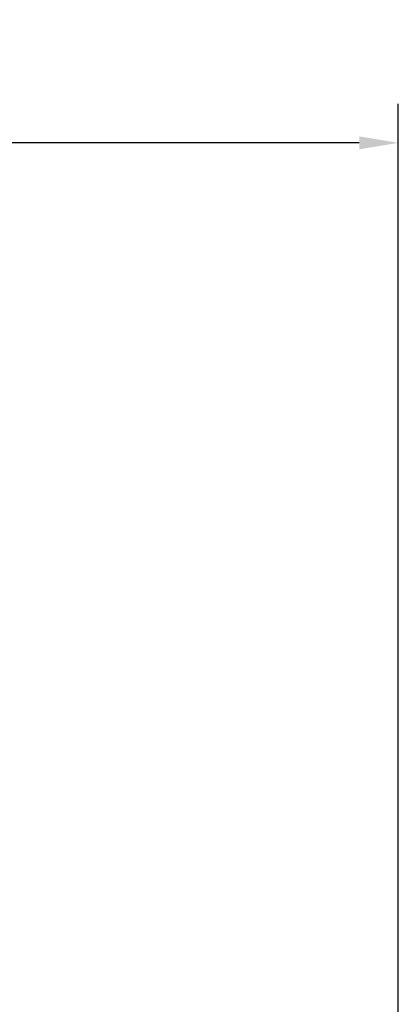
# Model space of a CAD drawing. Units: inches. Extents: x 27.7 to 61.7, y -0.7 to 43.3.
# Drawn here: x 39.3 to 41.1, y 21.2 to 25.8 of the extents above; entities that cross this region are included whole.
import ezdxf

# ---------------------------------------------------------------- set-up
doc = ezdxf.new("R2010")
doc.units = ezdxf.units.IN
doc.header["$MEASUREMENT"] = 0
doc.layers.add('DIM', color=3, linetype='Continuous')
doc.styles.get("Standard").update_dxf_attribs({"font": 'arial.ttf'})
doc.dimstyles.get("Standard").update_dxf_attribs({"dimtxt": 0.18, "dimasz": 0.18, "dimexe": 0.18, "dimexo": 0.0625, "dimgap": 0.09, "dimtad": 0, "dimtih": 1, "dimtoh": 1, "dimdec": 4, "dimzin": 0, "dimdsep": 46, "dimlunit": 4, "dimtxsty": 'Standard', "dimcen": 0.18, "dimadec": 0, "dimazin": 0, "dimtfac": 1, "dimtdec": 4, "dimtofl": 0, "dimtmove": 0, "dimatfit": 3, "dimfxl": 1, "dimfrac": 2, "dimtolj": 1, "dimtzin": 0, "dimarcsym": 0})

# ---------------------------------------------------------------- blocks, each defined once
blk = doc.blocks.new('*D14')
at = {"layer": 'Defpoints', "color": 0, "transparency": 16777216}
for p in [(41.0616, 25.1894), (33.1761, 18.6566), (41.0616, 18.6393)]:
    blk.add_point(p, dxfattribs=at)
at = {"layer": 'DIM', "color": 0, "lineweight": -2, "transparency": 16777216}
for p, q in [((33.1761, 18.7191), (33.1761, 25.3694)), ((41.0616, 18.7018), (41.0616, 25.3694)), ((38.7132, 25.3244), (38.6232, 25.1894)), ((38.8032, 25.0544), (38.7132, 25.3244)), ((33.3561, 25.1894), (35.8999, 25.1894)), ((38.6232, 25.1894), (38.3378, 25.1894)), ((38.8932, 25.1894), (38.8032, 25.0544)), ((40.8816, 25.1894), (38.8932, 25.1894))]:
    blk.add_line(p, q, dxfattribs=at)
at = {"layer": 'DIM', "color": 0, "transparency": 16777216}
for points in [[(33.3561, 25.2194), (33.3561, 25.1594), (33.1761, 25.1894)], [(40.8816, 25.2194), (40.8816, 25.1594), (41.0616, 25.1894)]]:
    blk.add_solid(points, dxfattribs=at)
at = {"layer": 'DIM', "color": 0, "transparency": 16777216, "insert": (37.1188, 25.1894), "char_height": 0.18, "attachment_point": 5}
blk.add_mtext('\\A1;6 - 12" [152-305mm]', dxfattribs=at)

msp = doc.modelspace()

# ---------------------------------------------------------------- dimensions: what is measured, and where the dimension line sits
at = {"layer": 'DIM'}
dim = msp.add_linear_dim(base=(41.06161, 25.18943), p1=(33.17606, 18.65656), p2=(41.06161, 18.63928), text='6 - 12" [152-305mm]', dimstyle='Standard', dxfattribs=at)
dim.commit()
dim.dimension.update_dxf_attribs({"geometry": '*D14', "text_midpoint": (37.11883, 25.18943)})

doc.saveas('drawing.dxf')
